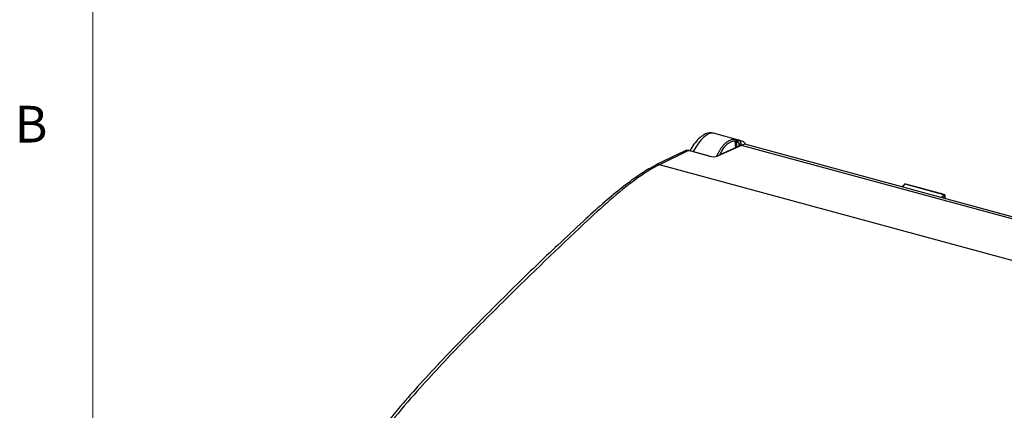
# Model space of a CAD drawing. Units: inches. Extents: x 0.4 to 16.6, y 0.2 to 10.8.
# Drawn here: x 0.4 to 3, y 3.6 to 4.6 of the extents above; entities that cross this region are included whole.
import ezdxf

# ---------------------------------------------------------------- set-up
doc = ezdxf.new("R2010")
doc.units = ezdxf.units.IN
doc.header["$MEASUREMENT"] = 0
doc.styles.add('SLDTEXTSTYLE0', font='TXT', dxfattribs={"width": 0.75})

msp = doc.modelspace()

# ---------------------------------------------------------------- linework, layer by layer
at = {"color": 7, "linetype": 'Continuous', "lineweight": 18}
msp.add_line((0.6263, 10.6421), (0.6263, 0.3921), dxfattribs=at)
at = {"color": 7, "linetype": 'Continuous', "lineweight": 25}
for p, q in [((2.2814, 4.3047), (2.2136, 4.3231)), ((2.2745, 4.3062), (2.2779, 4.3053)), ((2.2824, 4.2921), (2.2208, 4.2642)), ((2.2853, 4.2922), (2.224, 4.2644)), ((2.2708, 4.2869), (2.2688, 4.3036)), ((2.2752, 4.3), (2.2718, 4.3009)), ((2.2718, 4.3009), (2.2734, 4.288)), ((2.2794, 4.2907), (2.2794, 4.2954)), ((2.2834, 4.2959), (2.2833, 4.2924)), ((3.9102, 3.8506), (2.2853, 4.2922)), ((4.3178, 3.7451), (2.2971, 4.2943)), ((2.1416, 4.2785), (2.0665, 4.2421)), ((2.1502, 4.2792), (2.0754, 4.2429)), ((2.2027, 4.2649), (2.1502, 4.2792)), ((2.2035, 4.265), (2.1509, 4.2793)), ((2.0656, 4.2416), (2.0665, 4.2421)), ((4.2218, 3.6596), (2.0754, 4.2429)), ((2.8026, 4.1662), (2.7041, 4.193)), ((2.8036, 4.1667), (2.7052, 4.1934)), ((2.8061, 4.156), (2.8057, 4.1628)), ((2.8064, 4.1559), (2.806, 4.1635))]:
    msp.add_line(p, q, dxfattribs=at)
at = {"color": 7, "linetype": 'Continuous', "lineweight": 25, "flags": 128}
for points in [[(2.1502, 4.2792), (2.1506, 4.2793), (2.1509, 4.2793)], [(2.2027, 4.2649), (2.2031, 4.265), (2.2035, 4.265)]]:
    msp.add_lwpolyline(points, dxfattribs=at)
at = {"color": 7, "linetype": 'Continuous', "lineweight": 25}
for centre, radius, start, end in [((2.2227, 4.2599), 0.00469, 74.1163, 114.0346), ((2.072, 4.2306), 0.0128, 74.5738, 115.5128), ((2.7034, 4.1911), 0.00203, 70.0317, 128.4281), ((2.8018, 4.1628), 0.00353, 5.3577, 76.0704), ((2.805, 4.1635), 0.001, 315.926, 1.0862)]:
    msp.add_arc(centre, radius, start, end, dxfattribs=at)
for centre, major_axis, ratio, start_param, end_param in [((2.1795, 4.2209), (0.035, 0.102), 0.360242, 0.023447, 1.122978), ((2.2551, 4.2003), (0.0259, 0.1045), 0.412368, 6.274043, 6.354193), ((2.1494, 4.2648), (-0.0096, 0.0126), 0.808557, 5.474551, 6.121304), ((2.21, 4.2682), (0.0157, -0.002), 0.294981, 4.263633, 5.834277)]:
    msp.add_ellipse(centre, major_axis=major_axis, ratio=ratio, start_param=start_param, end_param=end_param, dxfattribs=at)
for points, knots in [([(2.213, 4.323), (2.2124, 4.3232), (2.2082, 4.3251), (2.199, 4.3236), (2.1875, 4.3191), (2.1757, 4.3097), (2.164, 4.2965), (2.1566, 4.2843), (2.1532, 4.2787)], [0, 0, 0, 0, 0.0238167, 0.1935906, 0.3644297, 0.5649773, 0.797897, 1, 1, 1, 1]), ([(2.2219, 4.2646), (2.2225, 4.2658), (2.2235, 4.2682), (2.2252, 4.2716), (2.227, 4.275), (2.2288, 4.2781), (2.2306, 4.2812), (2.2325, 4.284), (2.2344, 4.2868), (2.2364, 4.2893), (2.2383, 4.2917), (2.2403, 4.294), (2.2429, 4.2966), (2.2462, 4.2995), (2.2501, 4.3024), (2.254, 4.3047), (2.2581, 4.3063), (2.2621, 4.3074), (2.2648, 4.3076), (2.2661, 4.3077)], [0, 0, 0, 0, 0.046262, 0.092358, 0.138288, 0.184056, 0.229663, 0.275111, 0.320402, 0.365539, 0.410523, 0.455357, 0.500043, 0.582064, 0.664589, 0.747633, 0.831207, 0.915325, 1, 1, 1, 1]), ([(2.2661, 4.3077), (2.2663, 4.3077), (2.2667, 4.3077), (2.2674, 4.3077), (2.2683, 4.3076), (2.2692, 4.3074), (2.2704, 4.3072), (2.2717, 4.3069), (2.2731, 4.3066), (2.2741, 4.3063), (2.2745, 4.3062)], [0, 0, 0, 0, 0.109816, 0.21738, 0.325129, 0.435484, 0.568607, 0.69874, 0.85075, 1, 1, 1, 1]), ([(2.2661, 4.3077), (2.2669, 4.3075), (2.2676, 4.307), (2.2686, 4.3054), (2.2688, 4.3044), (2.2688, 4.3036)], [0, 0, 0, 0, 0.5, 0.5, 1, 1, 1, 1]), ([(2.2745, 4.3062), (2.2743, 4.3062), (2.274, 4.3061), (2.2734, 4.3056), (2.2731, 4.3051), (2.2725, 4.304), (2.2722, 4.3033), (2.2719, 4.302), (2.2718, 4.3014), (2.2718, 4.3009)], [0, 0, 0, 0, 0.25, 0.25, 0.5, 0.5, 0.75, 0.75, 1, 1, 1, 1]), ([(2.2688, 4.3036), (2.2649, 4.3029), (2.2571, 4.3017), (2.2457, 4.293), (2.2362, 4.2818), (2.2313, 4.272), (2.2294, 4.2681)], [0, 0, 0, 0, 0.274691, 0.548957, 0.823224, 1, 1, 1, 1]), ([(2.2718, 4.3009), (2.2717, 4.301), (2.2714, 4.3012), (2.2709, 4.3015), (2.2704, 4.3019), (2.2697, 4.3025), (2.2692, 4.3031), (2.2689, 4.3035), (2.2688, 4.3036)], [0, 0, 0, 0, 0.09586, 0.217408, 0.36643, 0.543885, 0.848313, 1, 1, 1, 1]), ([(2.2779, 4.3053), (2.2777, 4.3053), (2.2774, 4.3052), (2.2768, 4.3047), (2.2765, 4.3042), (2.2759, 4.303), (2.2756, 4.3024), (2.2753, 4.3011), (2.2752, 4.3005), (2.2752, 4.3)], [0, 0, 0, 0, 0.25, 0.25, 0.5, 0.5, 0.75, 0.75, 1, 1, 1, 1]), ([(2.2794, 4.2954), (2.2794, 4.2957), (2.2794, 4.2962), (2.2792, 4.297), (2.2787, 4.2981), (2.2776, 4.2993), (2.2763, 4.2999), (2.2756, 4.2999), (2.2753, 4.3), (2.2752, 4.3)], [0, 0, 0, 0, 0.11789, 0.231367, 0.344542, 0.64788, 0.873581, 0.947147, 1, 1, 1, 1]), ([(2.2957, 4.2949), (2.2956, 4.2951), (2.2933, 4.2992), (2.2866, 4.3035), (2.2794, 4.3049), (2.2761, 4.3055)], [0, 0, 0, 0, 0.028281, 0.546973, 1, 1, 1, 1]), ([(2.2779, 4.3053), (2.2781, 4.3052), (2.2786, 4.3051), (2.2794, 4.3047), (2.2804, 4.3039), (2.2816, 4.3027), (2.2827, 4.3009), (2.2834, 4.2984), (2.2834, 4.2967), (2.2834, 4.2959)], [0, 0, 0, 0, 0.046546, 0.142484, 0.266717, 0.385496, 0.584684, 0.788927, 1, 1, 1, 1]), ([(2.2834, 4.2959), (2.283, 4.2956), (2.2824, 4.2954), (2.2809, 4.2952), (2.28, 4.2953), (2.2794, 4.2954)], [0, 0, 0, 0, 0.5, 0.5, 1, 1, 1, 1]), ([(2.2853, 4.2922), (2.2846, 4.2924), (2.2835, 4.2926), (2.2825, 4.2921), (2.2822, 4.2919)], [0, 0, 0, 0, 0.6263581, 1, 1, 1, 1]), ([(2.2985, 4.2933), (2.2981, 4.2936), (2.2946, 4.2964), (2.2897, 4.2942), (2.2853, 4.2922)], [0, 0, 0, 0, 0.116143, 1, 1, 1, 1]), ([(2.0659, 4.2411), (2.0602, 4.2382), (2.043, 4.2294), (2.0122, 4.2089), (1.9729, 4.1794), (1.9286, 4.1421), (1.8757, 4.0939), (1.8004, 4.0239), (1.7043, 3.9314), (1.6061, 3.8331), (1.5261, 3.7508), (1.4664, 3.6869), (1.4153, 3.629), (1.3693, 3.5735), (1.3256, 3.5169), (1.2815, 3.4556), (1.2444, 3.4015), (1.222, 3.367), (1.215, 3.3562)], [0, 0, 0, 0, 0.0213744, 0.0643464, 0.1113168, 0.1627944, 0.2216283, 0.2987134, 0.4296309, 0.5607302, 0.6439259, 0.7100762, 0.7692118, 0.8213809, 0.8698133, 0.920866, 0.9750718, 1, 1, 1, 1]), ([(2.0754, 4.2429), (2.0754, 4.2429), (2.0554, 4.2332), (2.0136, 4.2067), (1.949, 4.1533), (1.8383, 4.0516), (1.7115, 3.9285), (1.5688, 3.7867), (1.4718, 3.684), (1.3839, 3.5812), (1.3051, 3.4786), (1.2488, 3.3933), (1.2204, 3.3504)], [0, 0, 0, 0, 0.000001, 0.076569, 0.153505, 0.230448, 0.465938, 0.597225, 0.7287, 0.802658, 0.90079, 1, 1, 1, 1]), ([(2.7022, 4.1927), (2.7015, 4.1921), (2.6991, 4.1899), (2.6967, 4.1878), (2.695, 4.1862)], [0, 0, 0, 0, 0.27285, 1, 1, 1, 1]), ([(2.7041, 4.193), (2.7029, 4.1919), (2.7004, 4.1896), (2.6977, 4.1873), (2.6964, 4.186), (2.6962, 4.1858)], [0, 0, 0, 0, 0.469961, 0.93992, 1, 1, 1, 1]), ([(2.7052, 4.1934), (2.705, 4.1934), (2.7044, 4.1936), (2.7036, 4.1935), (2.7028, 4.1932), (2.7024, 4.1928), (2.7022, 4.1927)], [0, 0, 0, 0, 0.188305, 0.510015, 0.796633, 1, 1, 1, 1]), ([(2.7052, 4.1934), (2.7051, 4.1934), (2.705, 4.1935), (2.7046, 4.1934), (2.7043, 4.1931), (2.7041, 4.193)], [0, 0, 0, 0, 0.119853, 0.683959, 1, 1, 1, 1]), ([(2.7956, 4.1588), (2.7957, 4.159), (2.797, 4.1603), (2.7994, 4.1627), (2.8015, 4.1651), (2.8026, 4.1662)], [0, 0, 0, 0, 0.06008, 0.530039, 1, 1, 1, 1]), ([(2.8053, 4.1631), (2.8042, 4.162), (2.8025, 4.1601), (2.8007, 4.1583), (2.8001, 4.1576)], [0, 0, 0, 0, 0.632419, 1, 1, 1, 1]), ([(2.8026, 4.1662), (2.8027, 4.1663), (2.803, 4.1666), (2.8034, 4.1668), (2.8036, 4.1667), (2.8036, 4.1666)], [0, 0, 0, 0, 0.3153517, 0.8782289, 1, 1, 1, 1]), ([(2.806, 4.1635), (2.806, 4.1637), (2.806, 4.1642), (2.8056, 4.1651), (2.805, 4.166), (2.8042, 4.1665), (2.8037, 4.1666), (2.8036, 4.1666)], [0, 0, 0, 0, 0.128131, 0.397921, 0.647672, 0.908078, 1, 1, 1, 1]), ([(2.8057, 4.1628), (2.8057, 4.1629), (2.8057, 4.163), (2.8056, 4.1632), (2.8055, 4.1633), (2.8054, 4.1632), (2.8053, 4.1632), (2.8053, 4.1631)], [0, 0, 0, 0, 0.218948, 0.438095, 0.657385, 0.876918, 1, 1, 1, 1])]:
    msp.add_open_spline(points, degree=3, knots=knots, dxfattribs=at)

# ---------------------------------------------------------------- texts
at = {"color": 7, "linetype": 'Continuous', "lineweight": 0, "insert": (0.4264, 4.3932), "char_height": 0.0937, "attachment_point": 1, "style": 'SLDTEXTSTYLE0'}
msp.add_mtext('B', dxfattribs=at)

doc.saveas('drawing.dxf')
